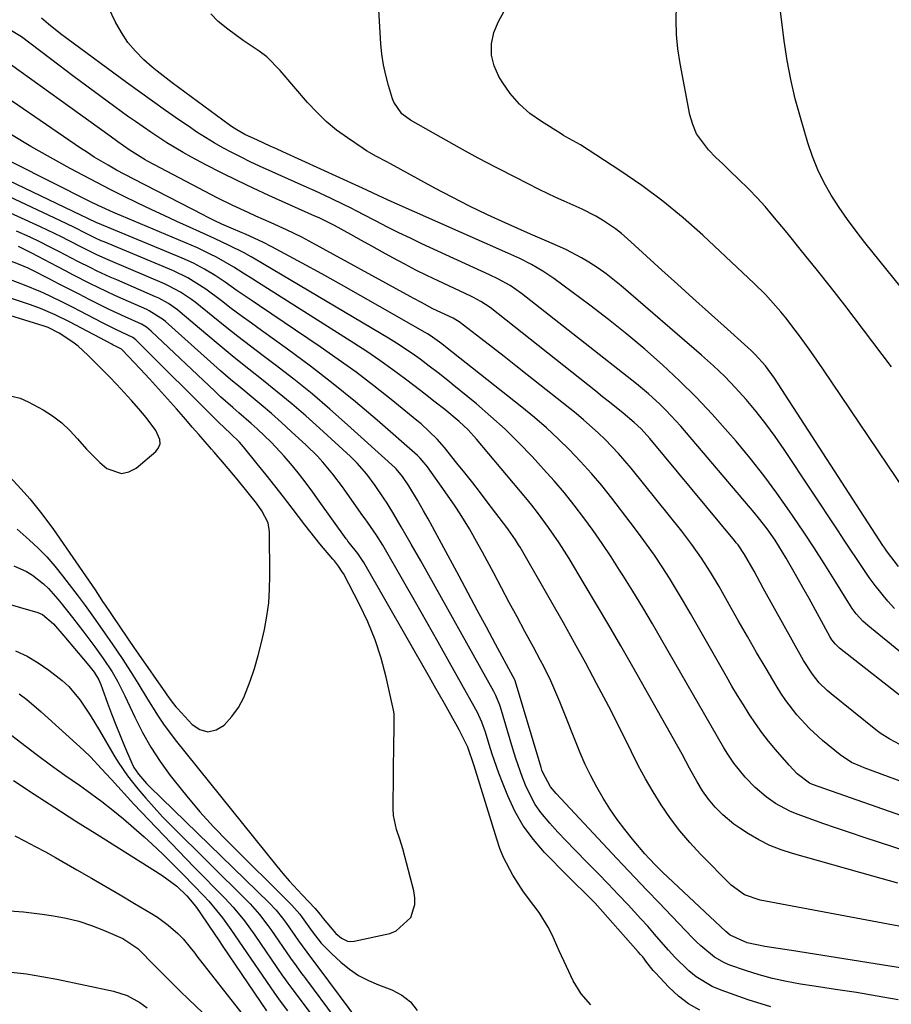
# Model space of a CAD drawing. Units: inches. Extents: x 1885136 to 1889710, y 432604 to 437960.
# Drawn here: x 1886306 to 1886521, y 436915 to 437158 of the extents above; entities that cross this region are included whole.
import ezdxf

# ---------------------------------------------------------------- set-up
doc = ezdxf.new("R2010")
doc.units = ezdxf.units.IN
doc.header["$MEASUREMENT"] = 0
doc.layers.add('7', color=7, linetype='Continuous')
doc.layers.add('8', color=7, linetype='Continuous')

msp = doc.modelspace()

# ---------------------------------------------------------------- linework, layer by layer
at = {"layer": '7', "color": 18}
for points in [[(1886531.22, 436995.27, 1768), (1886514.98, 437008.5, 1768), (1886513.77, 437009.57, 1768), (1886512.15, 437011.37, 1768), (1886511.19, 437012.67, 1768), (1886510.74, 437013.35, 1768), (1886506.72, 437019.83, 1768), (1886504.25, 437023.75, 1768), (1886501.76, 437027.65, 1768), (1886499.22, 437031.51, 1768), (1886496.65, 437035.36, 1768), (1886495.75, 437036.68, 1768), (1886492.63, 437041.12, 1768), (1886489.41, 437045.48, 1768), (1886486.04, 437049.72, 1768), (1886482.58, 437053.89, 1768), (1886480.55, 437056.24, 1768), (1886476.69, 437060.54, 1768), (1886472.74, 437064.75, 1768), (1886468.63, 437068.8, 1768), (1886464.41, 437072.76, 1768), (1886460.05, 437076.58, 1768), (1886455.63, 437080.31, 1768), (1886451.11, 437083.91, 1768), (1886446.51, 437087.42, 1768), (1886437.64, 437093.99, 1768), (1886434.96, 437095.81, 1768), (1886432.15, 437097.43, 1768), (1886429.25, 437098.89, 1768), (1886427.78, 437099.58, 1768), (1886426.3, 437100.25, 1768), (1886397.56, 437113, 1768), (1886394.56, 437114.36, 1768), (1886391.59, 437115.75, 1768), (1886389.6, 437116.67, 1768), (1886370.91, 437125.21, 1768), (1886369.35, 437125.92, 1768), (1886367.78, 437126.64, 1768), (1886364.65, 437128.06, 1768), (1886361.53, 437129.51, 1768), (1886359.54, 437130.63, 1768), (1886358.27, 437131.46, 1768), (1886357.65, 437131.9, 1768), (1886343.59, 437142.19, 1768), (1886339.91, 437145.08, 1768), (1886338.72, 437146.1, 1768), (1886336.64, 437147.92, 1768), (1886334.58, 437149.98, 1768), (1886332.7, 437152.18, 1768), (1886331.1, 437154.59, 1768), (1886329.68, 437157.14, 1768), (1886326.2, 437164.47, 1768)], [(1886522.56, 437023.02, 1772), (1886519.64, 437026.9, 1772), (1886519.19, 437027.57, 1772), (1886518.74, 437028.24, 1772), (1886491.98, 437069.42, 1772), (1886489.76, 437072.48, 1772), (1886487.25, 437075.3, 1772), (1886486.35, 437076.18, 1772), (1886485.43, 437077.04, 1772), (1886479.61, 437082.24, 1772), (1886475.76, 437085.68, 1772), (1886471.92, 437089.13, 1772), (1886468.09, 437092.6, 1772), (1886464.27, 437096.07, 1772), (1886455.74, 437103.84, 1772), (1886454.29, 437105.08, 1772), (1886452.81, 437106.27, 1772), (1886449.68, 437108.41, 1772), (1886448.03, 437109.37, 1772), (1886444.65, 437111.11, 1772), (1886440.18, 437113.06, 1772), (1886438.12, 437113.98, 1772), (1886434.05, 437115.95, 1772), (1886428.26, 437118.87, 1772), (1886423.61, 437121.26, 1772), (1886418.99, 437123.69, 1772), (1886414.41, 437126.19, 1772), (1886409.85, 437128.74, 1772), (1886402.32, 437133.02, 1772), (1886400.2, 437134.61, 1772), (1886398.19, 437137.45, 1772), (1886397.88, 437138.28, 1772), (1886396.89, 437141.59, 1772), (1886396.22, 437144.12, 1772), (1886395.68, 437146.67, 1772), (1886395.3, 437149.25, 1772), (1886395.05, 437151.85, 1772), (1886394.25, 437164.46, 1772)], [(1886520.84, 437072.24, 1776), (1886516.28, 437078.34, 1776), (1886511.66, 437084.39, 1776), (1886509.31, 437087.42, 1776), (1886505.81, 437091.91, 1776), (1886502.28, 437096.38, 1776), (1886498.71, 437100.82, 1776), (1886495.12, 437105.24, 1776), (1886491.63, 437109.48, 1776), (1886489.72, 437111.72, 1776), (1886487.75, 437113.91, 1776), (1886485.7, 437116.02, 1776), (1886482.99, 437118.65, 1776), (1886481.15, 437120.4, 1776), (1886479.33, 437122.15, 1776), (1886477.52, 437123.93, 1776), (1886475.72, 437125.72, 1776), (1886472.82, 437129.68, 1776), (1886471.88, 437131.92, 1776), (1886471.19, 437134.3, 1776), (1886468.74, 437147.01, 1776), (1886468.2, 437150.56, 1776), (1886467.84, 437154.12, 1776), (1886467.76, 437157.7, 1776), (1886467.86, 437161.3, 1776)], [(1886538.74, 437072.53, 1778), (1886514.29, 437102.87, 1778), (1886512.1, 437105.69, 1778), (1886509.97, 437108.56, 1778), (1886507.96, 437111.51, 1778), (1886506.01, 437114.51, 1778), (1886504.25, 437117.61, 1778), (1886502.67, 437120.78, 1778), (1886501.35, 437124.08, 1778), (1886500.21, 437127.45, 1778), (1886498.39, 437133.64, 1778), (1886497.14, 437138.31, 1778), (1886496.04, 437143.01, 1778), (1886495.16, 437147.76, 1778), (1886494.43, 437152.54, 1778), (1886493.41, 437160.51, 1778)], [(1886525.83, 436988.95, 1766), (1886508.05, 437002.95, 1766), (1886507.69, 437003.25, 1766), (1886507.03, 437003.9, 1766), (1886506.18, 437005, 1766), (1886505.93, 437005.39, 1766), (1886505.69, 437005.79, 1766), (1886500.56, 437015.12, 1766), (1886499.35, 437017.3, 1766), (1886496.9, 437021.63, 1766), (1886494.88, 437025.12, 1766), (1886493.1, 437028.05, 1766), (1886492.16, 437029.49, 1766), (1886490.19, 437032.3, 1766), (1886488.1, 437035.01, 1766), (1886487, 437036.34, 1766), (1886468.93, 437057.58, 1766), (1886467.73, 437058.95, 1766), (1886465.23, 437061.59, 1766), (1886463.79, 437063.02, 1766), (1886460.95, 437065.61, 1766), (1886459.48, 437066.85, 1766), (1886457.99, 437068.06, 1766), (1886429.7, 437090.34, 1766), (1886426.87, 437092.29, 1766), (1886423.85, 437093.95, 1766), (1886421.78, 437094.94, 1766), (1886405.16, 437102.58, 1766), (1886402.32, 437103.91, 1766), (1886399.49, 437105.27, 1766), (1886396.69, 437106.67, 1766), (1886393.9, 437108.1, 1766), (1886390.52, 437109.86, 1766), (1886389.43, 437110.43, 1766), (1886387.22, 437111.54, 1766), (1886386.12, 437112.09, 1766), (1886382.61, 437113.78, 1766), (1886378.77, 437115.58, 1766), (1886376.84, 437116.45, 1766), (1886365.13, 437121.71, 1766), (1886362.85, 437122.77, 1766), (1886360.58, 437123.86, 1766), (1886358.35, 437125.01, 1766), (1886356.13, 437126.2, 1766), (1886353.95, 437127.44, 1766), (1886351.79, 437128.74, 1766), (1886349.68, 437130.1, 1766), (1886347.6, 437131.5, 1766), (1886345.24, 437133.14, 1766), (1886342, 437135.41, 1766), (1886338.78, 437137.7, 1766), (1886335.57, 437140.01, 1766), (1886332.37, 437142.33, 1766), (1886317.65, 437153.13, 1766), (1886316.12, 437154.28, 1766), (1886313.15, 437156.68, 1766), (1886311.43, 437158.17, 1766)], [(1886524.4, 437041.46, 1774), (1886503.92, 437071.74, 1774), (1886502.45, 437073.88, 1774), (1886500.97, 437076, 1774), (1886499.45, 437078.09, 1774), (1886497.92, 437080.18, 1774), (1886497.12, 437081.25, 1774), (1886494.77, 437084.29, 1774), (1886493.56, 437085.77, 1774), (1886491.06, 437088.67, 1774), (1886489.76, 437090.08, 1774), (1886487.04, 437092.77, 1774), (1886474.37, 437104.64, 1774), (1886469.51, 437108.94, 1774), (1886464.51, 437113.07, 1774), (1886459.3, 437116.93, 1774), (1886453.95, 437120.61, 1774), (1886444.18, 437126.94, 1774), (1886440.62, 437128.94, 1774), (1886440.03, 437129.28, 1774), (1886439.45, 437129.63, 1774), (1886434.59, 437132.65, 1774), (1886431.76, 437134.7, 1774), (1886429.17, 437136.97, 1774), (1886426.91, 437139.59, 1774), (1886424.89, 437142.43, 1774), (1886424.09, 437143.74, 1774), (1886422.94, 437146.37, 1774), (1886422.26, 437149.05, 1774), (1886422.31, 437151.82, 1774), (1886422.84, 437154.65, 1774), (1886424.01, 437157.37, 1774), (1886425.45, 437159.9, 1774)], [(1886522.88, 436979.16, 1764), (1886520.41, 436980.46, 1764), (1886518.09, 436981.97, 1764), (1886516.98, 436982.81, 1764), (1886505.98, 436991.63, 1764), (1886504.96, 436992.51, 1764), (1886503.06, 436994.4, 1764), (1886501.35, 436996.48, 1764), (1886499.16, 436999.87, 1764), (1886489.26, 437017.73, 1764), (1886488.5, 437019.11, 1764), (1886486.97, 437021.87, 1764), (1886484.66, 437026, 1764), (1886483.03, 437028.34, 1764), (1886482.6, 437028.9, 1764), (1886482.15, 437029.45, 1764), (1886461.34, 437054.59, 1764), (1886459.19, 437056.93, 1764), (1886457.42, 437058.55, 1764), (1886454.71, 437060.79, 1764), (1886451.36, 437063.52, 1764), (1886449.68, 437064.87, 1764), (1886447.99, 437066.21, 1764), (1886421.97, 437086.82, 1764), (1886419.67, 437088.36, 1764), (1886417.83, 437089.33, 1764), (1886417.21, 437089.63, 1764), (1886409.16, 437093.39, 1764), (1886406.39, 437094.72, 1764), (1886403.64, 437096.09, 1764), (1886400.92, 437097.52, 1764), (1886398.02, 437099.09, 1764), (1886395.43, 437100.53, 1764), (1886392.84, 437101.96, 1764), (1886390.25, 437103.39, 1764), (1886387.66, 437104.83, 1764), (1886383.65, 437107.04, 1764), (1886382.46, 437107.67, 1764), (1886380.02, 437108.83, 1764), (1886379.41, 437109.11, 1764), (1886378.79, 437109.39, 1764), (1886367.47, 437114.43, 1764), (1886363.53, 437116.24, 1764), (1886359.61, 437118.11, 1764), (1886355.74, 437120.05, 1764), (1886351.88, 437122.05, 1764), (1886348.35, 437123.94, 1764), (1886346.3, 437125.06, 1764), (1886342.29, 437127.46, 1764), (1886338.39, 437130.03, 1764), (1886334.55, 437132.69, 1764), (1886332.64, 437134.04, 1764), (1886329.48, 437136.32, 1764), (1886326.01, 437138.85, 1764), (1886322.56, 437141.39, 1764), (1886319.13, 437143.96, 1764), (1886315.71, 437146.54, 1764), (1886306.49, 437153.57, 1764), (1886302.76, 437155.79, 1764)], [(1886532.09, 436966.8, 1762), (1886514.13, 436973.42, 1762), (1886513.34, 436973.73, 1762), (1886511.02, 436974.76, 1762), (1886508.2, 436976.6, 1762), (1886503.86, 436980.18, 1762), (1886500.56, 436983.17, 1762), (1886497.55, 436986.45, 1762), (1886494.83, 436989.99, 1762), (1886493.59, 436991.84, 1762), (1886492.4, 436993.73, 1762), (1886489.94, 436997.89, 1762), (1886487.62, 437001.82, 1762), (1886485.33, 437005.77, 1762), (1886483.06, 437009.74, 1762), (1886480.81, 437013.71, 1762), (1886478.35, 437018.09, 1762), (1886476.26, 437021.63, 1762), (1886474.03, 437025.09, 1762), (1886471.66, 437028.45, 1762), (1886470.42, 437030.09, 1762), (1886469.16, 437031.71, 1762), (1886456.71, 437047.25, 1762), (1886453.61, 437050.9, 1762), (1886450.3, 437054.36, 1762), (1886448.57, 437056.01, 1762), (1886444.99, 437059.18, 1762), (1886443.14, 437060.7, 1762), (1886431.12, 437070.27, 1762), (1886428.27, 437072.52, 1762), (1886425.41, 437074.76, 1762), (1886422.55, 437076.98, 1762), (1886419.67, 437079.2, 1762), (1886414.29, 437083.32, 1762), (1886413.48, 437083.85, 1762), (1886412.84, 437084.19, 1762), (1886409.77, 437085.63, 1762), (1886407.86, 437086.56, 1762), (1886405.05, 437088.07, 1762), (1886403.18, 437089.09, 1762), (1886402.25, 437089.6, 1762), (1886377.37, 437103.19, 1762), (1886375.53, 437104.16, 1762), (1886371.8, 437106.01, 1762), (1886368, 437107.72, 1762), (1886364.21, 437109.4, 1762), (1886362.31, 437110.24, 1762), (1886358.54, 437111.97, 1762), (1886354.83, 437113.83, 1762), (1886337.55, 437122.91, 1762), (1886336.97, 437123.22, 1762), (1886333.04, 437125.73, 1762), (1886330.26, 437127.71, 1762), (1886328.33, 437129.08, 1762), (1886301.08, 437148.59, 1762)], [(1886543.13, 436946.82, 1758), (1886514.13, 436956.29, 1758), (1886510.73, 436957.41, 1758), (1886507.33, 436958.56, 1758), (1886503.94, 436959.74, 1758), (1886500.56, 436960.94, 1758), (1886497.63, 436962, 1758), (1886495.76, 436962.77, 1758), (1886492.23, 436964.67, 1758), (1886489.93, 436966.29, 1758), (1886487.22, 436968.56, 1758), (1886484.78, 436971.12, 1758), (1886481.99, 436974.58, 1758), (1886480.49, 436976.83, 1758), (1886479.56, 436978.37, 1758), (1886464.28, 437004.92, 1758), (1886461.93, 437008.94, 1758), (1886459.55, 437012.95, 1758), (1886457.13, 437016.92, 1758), (1886454.67, 437020.88, 1758), (1886453.86, 437022.17, 1758), (1886451.75, 437025.45, 1758), (1886449.58, 437028.69, 1758), (1886447.35, 437031.87, 1758), (1886445.06, 437035.03, 1758), (1886442.69, 437038.12, 1758), (1886440.25, 437041.15, 1758), (1886437.72, 437044.11, 1758), (1886435.13, 437047.02, 1758), (1886432.29, 437050.11, 1758), (1886429.02, 437053.53, 1758), (1886425.66, 437056.84, 1758), (1886422.15, 437060.02, 1758), (1886418.56, 437063.1, 1758), (1886412.63, 437067.96, 1758), (1886411.94, 437068.53, 1758), (1886409.13, 437070.79, 1758), (1886406.97, 437072.43, 1758), (1886404.68, 437074.13, 1758), (1886402.78, 437075.48, 1758), (1886398.9, 437078.05, 1758), (1886396.92, 437079.27, 1758), (1886364.03, 437098.78, 1758), (1886363.09, 437099.32, 1758), (1886361.21, 437100.38, 1758), (1886357.64, 437102.15, 1758), (1886354.06, 437103.88, 1758), (1886350.44, 437105.53, 1758), (1886347.85, 437106.68, 1758), (1886344.75, 437108.08, 1758), (1886341.65, 437109.5, 1758), (1886338.57, 437110.95, 1758), (1886334.97, 437112.67, 1758), (1886331.64, 437114.3, 1758), (1886328.34, 437115.96, 1758), (1886325.05, 437117.65, 1758), (1886321.77, 437119.37, 1758), (1886318.5, 437121.12, 1758), (1886313.63, 437123.79, 1758), (1886308.8, 437126.53, 1758), (1886304.05, 437129.4, 1758)], [(1886543.71, 436930.44, 1754), (1886488.45, 436940.84, 1754), (1886484.62, 436942.14, 1754), (1886481.36, 436944.51, 1754), (1886473.79, 436952.17, 1754), (1886471.18, 436954.99, 1754), (1886468.69, 436957.91, 1754), (1886466.38, 436960.97, 1754), (1886464.08, 436964.29, 1754), (1886462.1, 436967.48, 1754), (1886460.21, 436970.72, 1754), (1886458.44, 436974.03, 1754), (1886456.76, 436977.39, 1754), (1886455.12, 436980.77, 1754), (1886453.45, 436984.14, 1754), (1886451.74, 436987.49, 1754), (1886450, 436990.82, 1754), (1886448.19, 436994.23, 1754), (1886445.5, 436999.24, 1754), (1886442.78, 437004.23, 1754), (1886440, 437009.19, 1754), (1886437.19, 437014.14, 1754), (1886429.36, 437027.76, 1754), (1886428.98, 437028.4, 1754), (1886428.2, 437029.64, 1754), (1886426.51, 437032.05, 1754), (1886426.07, 437032.64, 1754), (1886421.5, 437038.66, 1754), (1886419.6, 437041.15, 1754), (1886417.68, 437043.63, 1754), (1886415.73, 437046.09, 1754), (1886413.78, 437048.53, 1754), (1886410.68, 437052.34, 1754), (1886408.87, 437054.37, 1754), (1886406.97, 437056.32, 1754), (1886404.96, 437058.16, 1754), (1886403.92, 437059.04, 1754), (1886397.58, 437064.21, 1754), (1886393.3, 437067.59, 1754), (1886388.97, 437070.9, 1754), (1886384.55, 437074.08, 1754), (1886380.07, 437077.19, 1754), (1886365.15, 437087.23, 1754), (1886363.31, 437088.48, 1754), (1886359.65, 437091, 1754), (1886356.7, 437093.07, 1754), (1886354.17, 437094.77, 1754), (1886351.55, 437096.34, 1754), (1886348.86, 437097.77, 1754), (1886346.08, 437099.02, 1754), (1886325.3, 437107.63, 1754), (1886325.02, 437107.75, 1754), (1886322.8, 437108.82, 1754), (1886321.14, 437109.64, 1754), (1886285.53, 437126.62, 1754)], [(1886522.43, 436945.02, 1756), (1886516.27, 436946.76, 1756), (1886496.49, 436952.28, 1756), (1886493.63, 436953.22, 1756), (1886490.85, 436954.32, 1756), (1886488.17, 436955.67, 1756), (1886485.57, 436957.18, 1756), (1886483.45, 436958.54, 1756), (1886482.01, 436959.54, 1756), (1886479.31, 436961.8, 1756), (1886477.39, 436963.76, 1756), (1886475.75, 436965.7, 1756), (1886474.27, 436967.78, 1756), (1886472.94, 436969.95, 1756), (1886471.09, 436973.38, 1756), (1886469.23, 436976.81, 1756), (1886457.08, 436998.34, 1756), (1886454.15, 437003.48, 1756), (1886451.19, 437008.6, 1756), (1886448.19, 437013.7, 1756), (1886445.16, 437018.78, 1756), (1886441.42, 437024.97, 1756), (1886438.97, 437028.86, 1756), (1886436.37, 437032.65, 1756), (1886433.63, 437036.34, 1756), (1886432.21, 437038.14, 1756), (1886430.75, 437039.92, 1756), (1886418.63, 437054.45, 1756), (1886416.57, 437056.72, 1756), (1886414.32, 437058.8, 1756), (1886410.79, 437061.7, 1756), (1886408.43, 437063.55, 1756), (1886406.06, 437065.38, 1756), (1886404.87, 437066.29, 1756), (1886401.08, 437069.2, 1756), (1886397.97, 437071.53, 1756), (1886394.81, 437073.8, 1756), (1886391.6, 437075.98, 1756), (1886388.34, 437078.1, 1756), (1886364.62, 437093.09, 1756), (1886363.46, 437093.83, 1756), (1886361.13, 437095.31, 1756), (1886358.79, 437096.8, 1756), (1886354.56, 437099.22, 1756), (1886353.01, 437100.02, 1756), (1886349.86, 437101.53, 1756), (1886348.26, 437102.23, 1756), (1886331.11, 437109.44, 1756), (1886329.19, 437110.26, 1756), (1886325.38, 437111.99, 1756), (1886323.5, 437112.91, 1756), (1886294.89, 437127.24, 1756)], [(1886550.29, 436919.82, 1752), (1886496.23, 436928.37, 1752), (1886494.59, 436928.63, 1752), (1886492.94, 436928.89, 1752), (1886489.64, 436929.4, 1752), (1886485.32, 436930.3, 1752), (1886481.12, 436932.2, 1752), (1886480.06, 436933.11, 1752), (1886464.43, 436947.75, 1752), (1886463.86, 436948.28, 1752), (1886462.74, 436949.38, 1752), (1886461.11, 436951.06, 1752), (1886460.08, 436952.24, 1752), (1886457.06, 436955.81, 1752), (1886455.11, 436958.23, 1752), (1886453.23, 436960.71, 1752), (1886451.47, 436963.28, 1752), (1886449.8, 436965.91, 1752), (1886448.21, 436968.66, 1752), (1886446.75, 436971.42, 1752), (1886445.41, 436974.25, 1752), (1886444.17, 436977.13, 1752), (1886439.11, 436989.66, 1752), (1886438.39, 436991.39, 1752), (1886436.87, 436994.82, 1752), (1886435.23, 436998.19, 1752), (1886434.38, 436999.87, 1752), (1886432.63, 437003.18, 1752), (1886430.54, 437007.03, 1752), (1886428.6, 437010.61, 1752), (1886426.67, 437014.19, 1752), (1886424.74, 437017.77, 1752), (1886422.83, 437021.36, 1752), (1886420.06, 437026.56, 1752), (1886419.01, 437028.48, 1752), (1886416.84, 437032.29, 1752), (1886414.56, 437036.02, 1752), (1886413.38, 437037.86, 1752), (1886410.89, 437041.46, 1752), (1886406.49, 437047.6, 1752), (1886406.22, 437047.97, 1752), (1886405.65, 437048.69, 1752), (1886404.72, 437049.72, 1752), (1886404.05, 437050.35, 1752), (1886394.11, 437059.06, 1752), (1886388.75, 437063.62, 1752), (1886383.3, 437068.07, 1752), (1886377.73, 437072.37, 1752), (1886372.07, 437076.55, 1752), (1886365.6, 437081.18, 1752), (1886363.12, 437082.98, 1752), (1886360.64, 437084.79, 1752), (1886358.18, 437086.62, 1752), (1886355.73, 437088.46, 1752), (1886351.87, 437091.35, 1752), (1886349.7, 437092.81, 1752), (1886347.45, 437094.14, 1752), (1886343.91, 437095.85, 1752), (1886326.85, 437103.01, 1752), (1886326.13, 437103.32, 1752), (1886324.69, 437103.97, 1752), (1886322.55, 437105, 1752), (1886319.36, 437106.62, 1752), (1886316.14, 437108.19, 1752), (1886293.32, 437118.87, 1752)], [(1886491.09, 436914.51, 1748), (1886485.49, 436916.29, 1748), (1886478.87, 436918.6, 1748), (1886476.69, 436919.52, 1748), (1886472.69, 436921.93, 1748), (1886470.87, 436923.42, 1748), (1886467.47, 436926.77, 1748), (1886465.86, 436928.52, 1748), (1886464.11, 436930.54, 1748), (1886462.47, 436932.46, 1748), (1886460.8, 436934.37, 1748), (1886459.11, 436936.25, 1748), (1886455.99, 436939.65, 1748), (1886453.54, 436942.25, 1748), (1886451.07, 436944.84, 1748), (1886448.58, 436947.39, 1748), (1886446.06, 436949.93, 1748), (1886442.7, 436953.3, 1748), (1886440.65, 436955.43, 1748), (1886438.64, 436957.59, 1748), (1886436.65, 436959.78, 1748), (1886434.46, 436962.41, 1748), (1886433.06, 436964.41, 1748), (1886430.81, 436968.76, 1748), (1886429.9, 436971.06, 1748), (1886428.25, 436975.73, 1748), (1886427.51, 436978.09, 1748), (1886424.48, 436988.37, 1748), (1886424.32, 436988.87, 1748), (1886423.32, 436991.28, 1748), (1886423.08, 436991.75, 1748), (1886422.84, 436992.21, 1748), (1886404.87, 437024.39, 1748), (1886402.52, 437028.56, 1748), (1886400.06, 437032.83, 1748), (1886398.22, 437035.92, 1748), (1886396.55, 437038.64, 1748), (1886395.68, 437039.97, 1748), (1886393.66, 437042.96, 1748), (1886391.55, 437045.82, 1748), (1886389.22, 437048.51, 1748), (1886387.53, 437050.16, 1748), (1886379.9, 437057.14, 1748), (1886376.51, 437060.17, 1748), (1886373.08, 437063.14, 1748), (1886369.58, 437066.03, 1748), (1886366.03, 437068.87, 1748), (1886362.47, 437071.69, 1748), (1886358.93, 437074.54, 1748), (1886355.42, 437077.43, 1748), (1886351.94, 437080.35, 1748), (1886345.59, 437085.74, 1748), (1886344.9, 437086.31, 1748), (1886342.7, 437087.86, 1748), (1886340.35, 437089.15, 1748), (1886339.54, 437089.52, 1748), (1886329.97, 437093.65, 1748), (1886328.35, 437094.36, 1748), (1886325.14, 437095.84, 1748), (1886323.55, 437096.61, 1748), (1886320.38, 437098.2, 1748), (1886318.81, 437099.01, 1748), (1886315.71, 437100.64, 1748), (1886313.36, 437101.84, 1748), (1886311, 437103.02, 1748), (1886308.62, 437104.15, 1748), (1886305.26, 437105.68, 1748)], [(1886473.63, 436913.67, 1746), (1886470.86, 436915.23, 1746), (1886468.34, 436917.17, 1746), (1886465.98, 436919.36, 1746), (1886462.66, 436922.9, 1746), (1886462.1, 436923.52, 1746), (1886460.55, 436925.48, 1746), (1886459.54, 436926.82, 1746), (1886459, 436927.46, 1746), (1886458.46, 436928.1, 1746), (1886447.8, 436940.07, 1746), (1886445.32, 436942.65, 1746), (1886442.73, 436945.1, 1746), (1886441.03, 436946.78, 1746), (1886435.36, 436952.57, 1746), (1886432.6, 436955.74, 1746), (1886430.12, 436959.09, 1746), (1886428.06, 436962.72, 1746), (1886426.28, 436966.52, 1746), (1886424.97, 436969.81, 1746), (1886424.09, 436972.12, 1746), (1886422.47, 436976.78, 1746), (1886421.73, 436979.14, 1746), (1886420.81, 436982.21, 1746), (1886419.93, 436984.66, 1746), (1886418.83, 436987.02, 1746), (1886418.43, 436987.78, 1746), (1886418.01, 436988.55, 1746), (1886411.96, 436999.39, 1746), (1886409.17, 437004.36, 1746), (1886406.36, 437009.33, 1746), (1886403.54, 437014.28, 1746), (1886400.71, 437019.23, 1746), (1886395.53, 437028.25, 1746), (1886393.93, 437030.77, 1746), (1886391.72, 437033.95, 1746), (1886391.17, 437034.75, 1746), (1886390.61, 437035.54, 1746), (1886386.76, 437041.05, 1746), (1886385.62, 437042.64, 1746), (1886383.24, 437045.76, 1746), (1886380.73, 437048.76, 1746), (1886379.41, 437050.21, 1746), (1886376.62, 437052.96, 1746), (1886372.96, 437056.34, 1746), (1886370.53, 437058.54, 1746), (1886368.07, 437060.71, 1746), (1886365.57, 437062.84, 1746), (1886363.05, 437064.93, 1746), (1886360.51, 437067.02, 1746), (1886358, 437069.14, 1746), (1886355.52, 437071.28, 1746), (1886353.06, 437073.46, 1746), (1886341.98, 437083.38, 1746), (1886341.45, 437083.83, 1746), (1886337.97, 437086.06, 1746), (1886337.34, 437086.35, 1746), (1886331.54, 437088.9, 1746), (1886329.47, 437089.82, 1746), (1886325.37, 437091.75, 1746), (1886323.34, 437092.75, 1746), (1886319.3, 437094.8, 1746), (1886317.3, 437095.86, 1746), (1886315.3, 437096.92, 1746), (1886309.07, 437100.26, 1746), (1886305.76, 437101.87, 1746)], [(1886446.78, 436915, 1744), (1886444.41, 436917.76, 1744), (1886442.42, 436920.93, 1744), (1886440.75, 436924.45, 1744), (1886438.94, 436928.33, 1744), (1886437.2, 436932.24, 1744), (1886436.26, 436934.15, 1744), (1886434.04, 436937.76, 1744), (1886432.76, 436939.46, 1744), (1886430.14, 436942.88, 1744), (1886427.51, 436946.99, 1744), (1886425.28, 436951.32, 1744), (1886424.38, 436953.58, 1744), (1886423.58, 436955.88, 1744), (1886418.06, 436973.88, 1744), (1886416.5, 436978.51, 1744), (1886414.35, 436982.75, 1744), (1886411.93, 436987.09, 1744), (1886410.71, 436989.25, 1744), (1886408.25, 436993.58, 1744), (1886407.02, 436995.73, 1744), (1886390.8, 437024.01, 1744), (1886389.38, 437026.2, 1744), (1886387.34, 437028.78, 1744), (1886386.92, 437029.3, 1744), (1886386.71, 437029.57, 1744), (1886386.51, 437029.84, 1744), (1886379.87, 437039.17, 1744), (1886378.26, 437041.37, 1744), (1886376.63, 437043.55, 1744), (1886374.96, 437045.69, 1744), (1886373.25, 437047.82, 1744), (1886371.23, 437050.22, 1744), (1886368.09, 437053.57, 1744), (1886364.53, 437056.94, 1744), (1886363.05, 437058.27, 1744), (1886360.04, 437060.89, 1744), (1886358.53, 437062.2, 1744), (1886355.56, 437064.86, 1744), (1886354.1, 437066.22, 1744), (1886338.4, 437081.04, 1744), (1886337.26, 437081.97, 1744), (1886336.02, 437082.75, 1744), (1886332.05, 437084.56, 1744), (1886328.09, 437086.39, 1744), (1886326.13, 437087.35, 1744), (1886323.14, 437088.86, 1744), (1886320.67, 437090.11, 1744), (1886318.21, 437091.37, 1744), (1886315.74, 437092.63, 1744), (1886313.28, 437093.9, 1744), (1886309.09, 437096.05, 1744), (1886308.14, 437096.52, 1744), (1886306.2, 437097.4, 1744), (1886303.22, 437098.52, 1744)], [(1886305.43, 437032.21, 1742), (1886308.38, 437029.61, 1742), (1886310.59, 437027.54, 1742), (1886312.71, 437025.39, 1742), (1886314.7, 437023.12, 1742), (1886316.61, 437020.77, 1742), (1886320.47, 437015.72, 1742), (1886322.17, 437013.44, 1742), (1886324.63, 437009.97, 1742), (1886327.08, 437006.48, 1742), (1886328.86, 437003.94, 1742), (1886331.45, 437000.14, 1742), (1886333.92, 436996.27, 1742), (1886335.13, 436994.31, 1742), (1886337.53, 436990.38, 1742), (1886340.13, 436986.18, 1742), (1886341.47, 436984.17, 1742), (1886344.37, 436980.31, 1742), (1886369.39, 436949.19, 1742), (1886370.89, 436947.38, 1742), (1886372.42, 436945.59, 1742), (1886375.61, 436942.13, 1742), (1886378.88, 436938.75, 1742), (1886379.18, 436938.38, 1742), (1886380.04, 436937.25, 1742), (1886380.82, 436936.27, 1742), (1886383.95, 436932.64, 1742), (1886385.3, 436931.46, 1742), (1886386.8, 436930.74, 1742), (1886387.62, 436930.66, 1742), (1886388.47, 436930.73, 1742), (1886397.23, 436932.64, 1742), (1886398.81, 436933.22, 1742), (1886402.38, 436936.53, 1742), (1886403.4, 436939.75, 1742), (1886403.4, 436941.41, 1742), (1886403.16, 436943.11, 1742), (1886400.45, 436953.45, 1742), (1886399.71, 436955.86, 1742), (1886398.88, 436958.23, 1742), (1886398.17, 436961.67, 1742), (1886398.08, 436963.43, 1742), (1886398.24, 436980.17, 1742), (1886398.29, 436982.06, 1742), (1886398.34, 436986.75, 1742), (1886398.17, 436987.67, 1742), (1886396.35, 436995.78, 1742), (1886395.11, 437000.41, 1742), (1886393.64, 437004.96, 1742), (1886391.82, 437009.38, 1742), (1886389.76, 437013.71, 1742), (1886385.8, 437021.28, 1742), (1886385.53, 437021.76, 1742), (1886384.62, 437023.12, 1742), (1886383.59, 437024.41, 1742), (1886383.24, 437024.83, 1742), (1886380.03, 437028.6, 1742), (1886377.5, 437031.74, 1742), (1886376.26, 437033.33, 1742), (1886373.16, 437037.42, 1742), (1886371.05, 437040.17, 1742), (1886368.92, 437042.91, 1742), (1886366.76, 437045.63, 1742), (1886364.59, 437048.34, 1742), (1886361.17, 437052.56, 1742), (1886360.18, 437053.7, 1742), (1886358.01, 437055.81, 1742), (1886355.05, 437058.58, 1742), (1886334.84, 437078.72, 1742), (1886334.63, 437078.92, 1742), (1886333.95, 437079.45, 1742), (1886329.94, 437081.39, 1742), (1886327.61, 437082.52, 1742), (1886326.45, 437083.11, 1742), (1886320.97, 437085.95, 1742), (1886319.04, 437086.94, 1742), (1886317.1, 437087.92, 1742), (1886313.19, 437089.81, 1742), (1886311.22, 437090.71, 1742), (1886307.21, 437092.38, 1742), (1886303.76, 437093.65, 1742)], [(1886304.09, 437065.04, 1738), (1886306.14, 437064.48, 1738), (1886308.13, 437063.64, 1738), (1886311.8, 437061.63, 1738), (1886314.17, 437060.13, 1738), (1886316.41, 437058.47, 1738), (1886318.44, 437056.56, 1738), (1886320.33, 437054.49, 1738), (1886322.48, 437051.95, 1738), (1886325.76, 437048.68, 1738), (1886327.53, 437047.16, 1738), (1886331.14, 437045.91, 1738), (1886332.93, 437046.33, 1738), (1886334.71, 437047.26, 1738), (1886339.55, 437051.37, 1738), (1886340.24, 437052.29, 1738), (1886340.63, 437053.26, 1738), (1886340.59, 437054.31, 1738), (1886339.55, 437056.53, 1738), (1886337.19, 437059.74, 1738), (1886335.4, 437061.85, 1738), (1886333.62, 437063.9, 1738), (1886331.8, 437065.93, 1738), (1886329.95, 437067.91, 1738), (1886328.06, 437069.87, 1738), (1886322.87, 437075.12, 1738), (1886320.42, 437077.35, 1738), (1886319.1, 437078.35, 1738), (1886315.79, 437080.55, 1738), (1886313.05, 437081.9, 1738), (1886312.08, 437082.22, 1738), (1886291.85, 437088.47, 1738)], [(1886304.61, 437023.21, 1744), (1886307.74, 437021.83, 1744), (1886309.19, 437020.92, 1744), (1886311.88, 437018.78, 1744), (1886313.13, 437017.6, 1744), (1886315.43, 437015.02, 1744), (1886316.24, 437014, 1744), (1886319.05, 437010.43, 1744), (1886321.82, 437006.83, 1744), (1886324.56, 437003.2, 1744), (1886326.65, 437000.37, 1744), (1886328.86, 436997.06, 1744), (1886330.18, 436994.75, 1744), (1886331.96, 436991.2, 1744), (1886334.41, 436985.92, 1744), (1886336.31, 436982.15, 1744), (1886338.38, 436978.48, 1744), (1886340.68, 436974.95, 1744), (1886343.14, 436971.52, 1744), (1886344.07, 436970.31, 1744), (1886347.19, 436966.41, 1744), (1886350.41, 436962.6, 1744), (1886353.78, 436958.92, 1744), (1886357.25, 436955.33, 1744), (1886373.08, 436939.56, 1744), (1886375.04, 436937.33, 1744), (1886375.63, 436936.53, 1744), (1886378.13, 436933.08, 1744), (1886380.35, 436930.23, 1744), (1886382.85, 436927.64, 1744), (1886385.17, 436925.54, 1744), (1886387.3, 436923.82, 1744), (1886389.54, 436922.28, 1744), (1886391.95, 436921.01, 1744), (1886394.47, 436919.92, 1744), (1886397.74, 436918.73, 1744), (1886400.2, 436917.43, 1744), (1886402.32, 436915.79, 1744), (1886403.94, 436913.66, 1744)], [(1886293.39, 437016.6, 1746), (1886310.52, 437011.68, 1746), (1886311.63, 437011.24, 1746), (1886314.39, 437008.94, 1746), (1886316.89, 437005.98, 1746), (1886323.09, 436998.62, 1746), (1886323.73, 436997.85, 1746), (1886324.42, 436996.96, 1746), (1886325.56, 436995.14, 1746), (1886326.07, 436993.95, 1746), (1886327.7, 436989.38, 1746), (1886328.68, 436986.7, 1746), (1886329.7, 436984.03, 1746), (1886330.77, 436981.38, 1746), (1886331.87, 436978.74, 1746), (1886333.64, 436974.6, 1746), (1886334.19, 436973.51, 1746), (1886335.35, 436971.86, 1746), (1886337.31, 436969.55, 1746), (1886338.02, 436968.83, 1746), (1886367.51, 436940.12, 1746), (1886369.22, 436938.32, 1746), (1886370.79, 436936.4, 1746), (1886371.28, 436935.73, 1746), (1886371.77, 436935.06, 1746), (1886374.76, 436930.78, 1746), (1886377.69, 436926.79, 1746), (1886379.47, 436924.41, 1746), (1886389.81, 436910.57, 1746)], [(1886305.04, 437002.29, 1748), (1886307.89, 437000.91, 1748), (1886310.61, 436999.29, 1748), (1886313.25, 436997.52, 1748), (1886316.54, 436994.97, 1748), (1886318.15, 436993.49, 1748), (1886320.94, 436990.11, 1748), (1886323.4, 436986.42, 1748), (1886324.57, 436984.54, 1748), (1886325.71, 436982.65, 1748), (1886329.28, 436976.54, 1748), (1886330.34, 436974.81, 1748), (1886332.64, 436971.47, 1748), (1886333.88, 436969.87, 1748), (1886335.17, 436968.26, 1748), (1886337.13, 436965.92, 1748), (1886339.14, 436963.61, 1748), (1886341.22, 436961.38, 1748), (1886343.36, 436959.19, 1748), (1886362.02, 436940.69, 1748), (1886362.82, 436939.87, 1748), (1886365.12, 436937.28, 1748), (1886367.22, 436934.54, 1748), (1886367.89, 436933.6, 1748), (1886372.79, 436926.5, 1748), (1886374.14, 436924.61, 1748), (1886375.52, 436922.75, 1748), (1886375.98, 436922.13, 1748), (1886376.45, 436921.51, 1748), (1886383.79, 436911.69, 1748)], [(1886299.1, 436985.13, 1752), (1886310.07, 436976.75, 1752), (1886313.6, 436974.15, 1752), (1886317.2, 436971.65, 1752), (1886320.8, 436969.15, 1752), (1886322.58, 436967.87, 1752), (1886326.27, 436965.11, 1752), (1886328.96, 436963.02, 1752), (1886331.6, 436960.88, 1752), (1886334.18, 436958.67, 1752), (1886336.72, 436956.41, 1752), (1886338.68, 436954.6, 1752), (1886341.3, 436952.14, 1752), (1886343.89, 436949.64, 1752), (1886346.42, 436947.09, 1752), (1886348.91, 436944.5, 1752), (1886351.43, 436941.84, 1752), (1886352.62, 436940.54, 1752), (1886353.78, 436939.21, 1752), (1886355.98, 436936.46, 1752), (1886358.07, 436933.62, 1752), (1886360.08, 436930.73, 1752), (1886368.81, 436917.88, 1752), (1886369.2, 436917.33, 1752), (1886369.99, 436916.24, 1752), (1886371.99, 436913.57, 1752)], [(1886304.51, 436970.3, 1754), (1886309.62, 436966.94, 1754), (1886314.74, 436963.61, 1754), (1886319.89, 436960.31, 1754), (1886325.05, 436957.04, 1754), (1886341.07, 436946.96, 1754), (1886344.76, 436944.23, 1754), (1886347.22, 436941.87, 1754), (1886349.37, 436939.33, 1754), (1886350.35, 436937.96, 1754), (1886352.75, 436934.39, 1754), (1886354.99, 436931.07, 1754), (1886356.11, 436929.42, 1754), (1886366.82, 436913.55, 1754)], [(1886304.85, 436956.63, 1756), (1886307.37, 436955.36, 1756), (1886309.88, 436954.06, 1756), (1886312.37, 436952.71, 1756), (1886314.84, 436951.33, 1756), (1886320.15, 436948.3, 1756), (1886323.72, 436946.25, 1756), (1886327.27, 436944.19, 1756), (1886330.82, 436942.12, 1756), (1886334.36, 436940.03, 1756), (1886338.55, 436937.55, 1756), (1886339.96, 436936.65, 1756), (1886342.64, 436934.67, 1756), (1886345.04, 436932.56, 1756), (1886346.33, 436931.28, 1756), (1886348.05, 436929.17, 1756), (1886349.16, 436927.74, 1756), (1886349.72, 436927.02, 1756), (1886360.77, 436912.89, 1756)], [(1886302.38, 436938.26, 1758), (1886306.98, 436937.9, 1758), (1886311.58, 436937.37, 1758), (1886314.35, 436936.96, 1758), (1886317.53, 436936.37, 1758), (1886320.65, 436935.61, 1758), (1886323.71, 436934.61, 1758), (1886326.72, 436933.45, 1758), (1886331.5, 436931.37, 1758), (1886335.15, 436928.91, 1758), (1886335.6, 436928.47, 1758), (1886339.02, 436925, 1758), (1886341.19, 436922.82, 1758), (1886343.35, 436920.64, 1758), (1886345.53, 436918.47, 1758), (1886347.71, 436916.31, 1758), (1886351.05, 436913.13, 1758)]]:
    msp.add_polyline3d(points, dxfattribs=at)
at = {"layer": '8', "color": 18}
for points in [[(1886521.58, 437012.7, 1770), (1886519.92, 437014.53, 1770), (1886516.81, 437018.36, 1770), (1886515.35, 437020.36, 1770), (1886513.68, 437022.78, 1770), (1886512.18, 437025.04, 1770), (1886510.69, 437027.29, 1770), (1886509.19, 437029.55, 1770), (1886507.69, 437031.81, 1770), (1886494.41, 437051.86, 1770), (1886492.21, 437055.04, 1770), (1886489.92, 437058.17, 1770), (1886487.52, 437061.2, 1770), (1886485.04, 437064.18, 1770), (1886482.43, 437067.04, 1770), (1886479.75, 437069.83, 1770), (1886476.95, 437072.5, 1770), (1886474.07, 437075.1, 1770), (1886454.24, 437092.19, 1770), (1886450.54, 437095.15, 1770), (1886448.6, 437096.51, 1770), (1886446.31, 437098.01, 1770), (1886444.44, 437099.13, 1770), (1886440.58, 437101.15, 1770), (1886438.59, 437102.06, 1770), (1886435.91, 437103.22, 1770), (1886431.92, 437104.96, 1770), (1886425.69, 437107.71, 1770), (1886421.28, 437109.72, 1770), (1886416.9, 437111.81, 1770), (1886412.57, 437114.01, 1770), (1886408.29, 437116.29, 1770), (1886397.37, 437122.27, 1770), (1886396.53, 437122.72, 1770), (1886393.99, 437124.06, 1770), (1886391.5, 437125.49, 1770), (1886390.7, 437126.01, 1770), (1886386.79, 437128.63, 1770), (1886384.13, 437130.58, 1770), (1886381.59, 437132.67, 1770), (1886379.22, 437134.95, 1770), (1886376.98, 437137.37, 1770), (1886370.24, 437145.27, 1770), (1886366.92, 437148.6, 1770), (1886365.07, 437150.05, 1770), (1886361.14, 437152.69, 1770), (1886357.3, 437155.47, 1770), (1886354.96, 437157.36, 1770), (1886353.14, 437159.24, 1770)], [(1886537.68, 436956.61, 1760), (1886501.41, 436969.29, 1760), (1886500.63, 436969.61, 1760), (1886497.64, 436971.92, 1760), (1886495.6, 436974.04, 1760), (1886492.27, 436977.92, 1760), (1886490.54, 436980.02, 1760), (1886488.88, 436982.16, 1760), (1886487.31, 436984.37, 1760), (1886485.79, 436986.63, 1760), (1886484.35, 436988.93, 1760), (1886482.92, 436991.24, 1760), (1886481.53, 436993.58, 1760), (1886480.17, 436995.93, 1760), (1886471.32, 437011.47, 1760), (1886469.63, 437014.39, 1760), (1886467.9, 437017.28, 1760), (1886466.11, 437020.15, 1760), (1886464.3, 437022.99, 1760), (1886462.42, 437025.79, 1760), (1886460.5, 437028.56, 1760), (1886458.52, 437031.28, 1760), (1886456.49, 437033.98, 1760), (1886451.9, 437039.91, 1760), (1886449.44, 437042.98, 1760), (1886446.9, 437045.99, 1760), (1886444.25, 437048.91, 1760), (1886441.54, 437051.77, 1760), (1886438.72, 437054.53, 1760), (1886435.83, 437057.21, 1760), (1886432.85, 437059.78, 1760), (1886429.8, 437062.28, 1760), (1886410.94, 437077.17, 1760), (1886410.04, 437077.89, 1760), (1886407.18, 437079.94, 1760), (1886406.55, 437080.33, 1760), (1886405.92, 437080.71, 1760), (1886394.9, 437087.05, 1760), (1886390.12, 437089.77, 1760), (1886385.32, 437092.47, 1760), (1886380.51, 437095.12, 1760), (1886375.67, 437097.75, 1760), (1886368.18, 437101.79, 1760), (1886365.97, 437102.93, 1760), (1886361.82, 437104.83, 1760), (1886358.76, 437106.15, 1760), (1886355.87, 437107.4, 1760), (1886353.96, 437108.3, 1760), (1886352.15, 437109.19, 1760), (1886351.25, 437109.65, 1760), (1886334.14, 437118.47, 1760), (1886329.94, 437120.72, 1760), (1886327.84, 437121.9, 1760), (1886324.41, 437123.94, 1760), (1886322.73, 437125.02, 1760), (1886321.07, 437126.12, 1760), (1886295.53, 437143.5, 1760)], [(1886522.5, 436916.29, 1750), (1886517.34, 436917.16, 1750), (1886512.18, 436918.02, 1750), (1886507.01, 436918.83, 1750), (1886501.83, 436919.62, 1750), (1886498.39, 436920.13, 1750), (1886494.96, 436920.74, 1750), (1886491.56, 436921.48, 1750), (1886488.21, 436922.4, 1750), (1886484.89, 436923.46, 1750), (1886481.03, 436924.81, 1750), (1886479.7, 436925.36, 1750), (1886477.21, 436926.76, 1750), (1886473.88, 436929.53, 1750), (1886472.84, 436930.54, 1750), (1886471.82, 436931.57, 1750), (1886465.08, 436938.6, 1750), (1886463.58, 436940.16, 1750), (1886460.58, 436943.28, 1750), (1886457.59, 436946.4, 1750), (1886456.1, 436947.96, 1750), (1886453.13, 436951.11, 1750), (1886439.35, 436965.84, 1750), (1886438.2, 436967.11, 1750), (1886436.85, 436968.7, 1750), (1886434.95, 436972.24, 1750), (1886434.73, 436972.88, 1750), (1886434.52, 436973.52, 1750), (1886428.18, 436994.61, 1750), (1886428.02, 436995.08, 1750), (1886427.66, 436995.85, 1750), (1886423.29, 437003.89, 1750), (1886421.03, 437008.07, 1750), (1886418.77, 437012.25, 1750), (1886416.53, 437016.43, 1750), (1886414.29, 437020.62, 1750), (1886409.98, 437028.74, 1750), (1886407.79, 437032.77, 1750), (1886406.66, 437034.77, 1750), (1886405.52, 437036.76, 1750), (1886404.03, 437039.34, 1750), (1886401.89, 437042.93, 1750), (1886400.36, 437045.25, 1750), (1886398.81, 437047.07, 1750), (1886398.52, 437047.35, 1750), (1886386.82, 437057.97, 1750), (1886382.49, 437061.81, 1750), (1886378.09, 437065.56, 1750), (1886373.58, 437069.18, 1750), (1886369.01, 437072.72, 1750), (1886366.03, 437074.96, 1750), (1886362.91, 437077.34, 1750), (1886359.8, 437079.73, 1750), (1886356.71, 437082.16, 1750), (1886353.64, 437084.6, 1750), (1886349.24, 437088.14, 1750), (1886348.36, 437088.81, 1750), (1886345.64, 437090.67, 1750), (1886342.73, 437092.23, 1750), (1886341.73, 437092.69, 1750), (1886328.41, 437098.35, 1750), (1886327.24, 437098.86, 1750), (1886324.91, 437099.92, 1750), (1886321.47, 437101.6, 1750), (1886318.06, 437103.35, 1750), (1886316.35, 437104.23, 1750), (1886312.9, 437105.91, 1750), (1886311.16, 437106.72, 1750), (1886300.85, 437111.45, 1750)], [(1886301.54, 437047.35, 1740), (1886306.4, 437042.11, 1740), (1886308.52, 437039.74, 1740), (1886311.53, 437036.02, 1740), (1886314.34, 437032.15, 1740), (1886324.61, 437017.25, 1740), (1886325.2, 437016.38, 1740), (1886326.65, 437014.18, 1740), (1886326.94, 437013.74, 1740), (1886334.3, 437002.86, 1740), (1886334.54, 437002.5, 1740), (1886335.29, 437001.41, 1740), (1886341.96, 436991.91, 1740), (1886342.32, 436991.41, 1740), (1886343.4, 436989.91, 1740), (1886344.55, 436988.47, 1740), (1886344.96, 436988.01, 1740), (1886348.51, 436984.1, 1740), (1886350.46, 436982.86, 1740), (1886352.43, 436982.31, 1740), (1886354.42, 436982.77, 1740), (1886356.42, 436983.91, 1740), (1886358.28, 436986.04, 1740), (1886359.92, 436988.3, 1740), (1886361.25, 436990.77, 1740), (1886362.83, 436994.74, 1740), (1886363.87, 436997.9, 1740), (1886364.82, 437001.09, 1740), (1886365.65, 437004.31, 1740), (1886366.4, 437007.55, 1740), (1886366.97, 437010.83, 1740), (1886367.4, 437014.11, 1740), (1886367.61, 437017.42, 1740), (1886367.69, 437020.74, 1740), (1886367.56, 437031.57, 1740), (1886367.23, 437033.77, 1740), (1886365.7, 437036.76, 1740), (1886364.38, 437038.62, 1740), (1886362.38, 437041.17, 1740), (1886359.61, 437044.56, 1740), (1886356.49, 437048.29, 1740), (1886353.95, 437051.23, 1740), (1886353.34, 437051.94, 1740), (1886350.17, 437055.58, 1740), (1886348.58, 437057.4, 1740), (1886346.99, 437059.22, 1740), (1886344.65, 437061.9, 1740), (1886342.46, 437064.38, 1740), (1886340.24, 437066.85, 1740), (1886338, 437069.3, 1740), (1886335.74, 437071.72, 1740), (1886331.31, 437076.42, 1740), (1886331.11, 437076.6, 1740), (1886330.17, 437077.08, 1740), (1886329.45, 437077.43, 1740), (1886329.1, 437077.61, 1740), (1886328.75, 437077.8, 1740), (1886318.36, 437083.29, 1740), (1886314.81, 437085.06, 1740), (1886311.18, 437086.64, 1740), (1886308.69, 437087.53, 1740), (1886299.26, 437090.63, 1740)], [(1886305.9, 436991.65, 1750), (1886307.77, 436990.24, 1750), (1886311.35, 436987.22, 1750), (1886321.78, 436977.74, 1750), (1886323.58, 436976.02, 1750), (1886326.11, 436973.27, 1750), (1886328.63, 436970.51, 1750), (1886334.21, 436964.51, 1750), (1886337.86, 436960.61, 1750), (1886341.53, 436956.73, 1750), (1886345.23, 436952.88, 1750), (1886348.96, 436949.06, 1750), (1886356.62, 436941.27, 1750), (1886358.62, 436939.12, 1750), (1886361.41, 436935.71, 1750), (1886364, 436932.15, 1750), (1886370.81, 436922.2, 1750), (1886371.12, 436921.74, 1750), (1886372.09, 436920.39, 1750), (1886373.09, 436919.05, 1750), (1886373.42, 436918.61, 1750), (1886377.77, 436912.81, 1750)], [(1886303.95, 436923.11, 1760), (1886307.72, 436922.64, 1760), (1886311.48, 436922.02, 1760), (1886315.21, 436921.31, 1760), (1886329.13, 436918.38, 1760), (1886332.51, 436917.3, 1760), (1886335.61, 436915.59, 1760), (1886337.48, 436914.27, 1760)]]:
    msp.add_polyline3d(points, dxfattribs=at)

doc.saveas('drawing.dxf')
